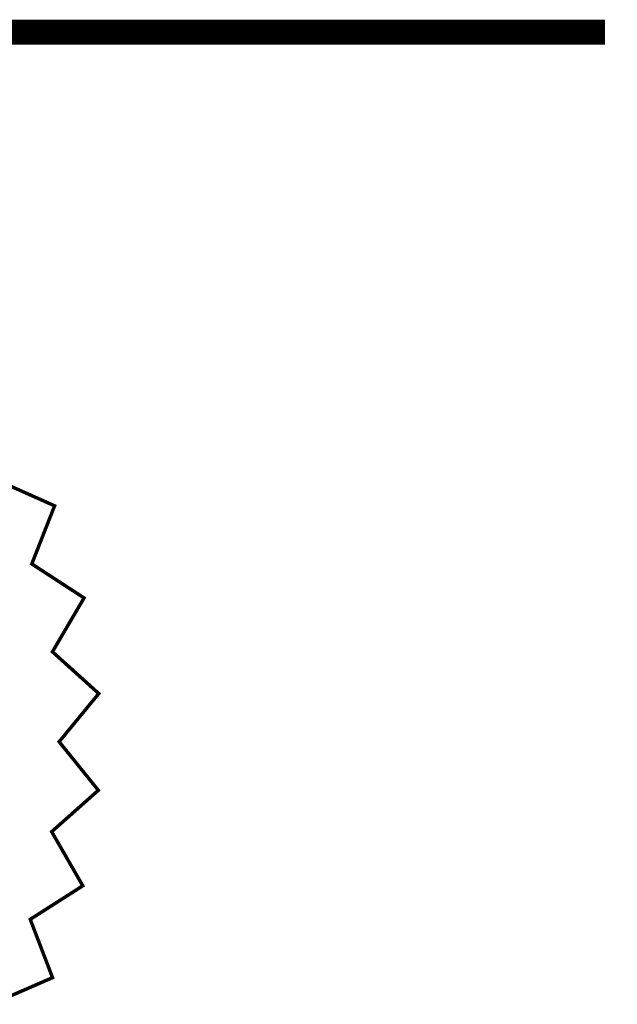
# Model space of a CAD drawing. Extents: x 0 to 1024, y 0 to 683.
# Drawn here: x 956 to 983, y 547 to 592 of the extents above; entities that cross this region are included whole.
import ezdxf
from ezdxf.enums import TextEntityAlignment as Align

# ---------------------------------------------------------------- set-up
doc = ezdxf.new("R2010")
doc.units = 0
doc.header["$LTSCALE"] = 15
doc.header["$MEASUREMENT"] = 0
for name, color, linetype in [('IPEMA-ASTM', 144, 'CONTINUOUS'), ('PLAY', 7, 'CONTINUOUS'), ('TITLEBLOCK', 7, 'CONTINUOUS')]:
    doc.layers.add(name, color=color, linetype=linetype)
doc.styles.add('ROMANS', font='romans.shx', dxfattribs={"width": 0.835, "height": 4})
doc.styles.add('STYLE1', font='romanc', dxfattribs={"height": 5})

# ---------------------------------------------------------------- blocks, each defined once
blk = doc.blocks.new('titleone')
at = {"layer": 'IPEMA-ASTM', "const_width": 0.139}
blk.add_lwpolyline([(809.621, 468.353), (811.911, 467.331), (810.994, 464.997), (813.096, 463.629), (811.825, 461.467), (813.687, 459.787), (812.094, 457.851), (813.67, 455.9), (811.794, 454.237), (813.045, 452.064), (810.932, 450.715), (811.828, 448.373), (809.53, 447.371)], dxfattribs=at)
at = {"layer": 'TITLEBLOCK', "const_width": 1}
blk.add_lwpolyline([(745.585, 486.364), (834.041, 486.364)], dxfattribs=at)
at = {"layer": 'PLAY', "style": 'ROMANS', "width": 0.83}
blk.add_attdef('YEARS', text='', height=2.933, dxfattribs=at).set_placement((799.059, 351.529), align=Align.MIDDLE)
blk.add_attdef('YR/MO', (806.592, 350.129), '', height=2.999, dxfattribs=at)
at = {"layer": 'TITLEBLOCK', "style": 'ROMANS'}
for tag, p, height, width in [('INTLS', (783.623, 109.088), 3.884, 0.825), ('COPYRIGHT_DATE', (787.97, 102.346), 2.862, 0.83)]:
    blk.add_attdef(tag, p, '', height=height, dxfattribs=dict(at, width=width))
at = {"layer": 'TITLEBLOCK', "style": 'ROMANS', "width": 0.83}
for tag, p in [('DATE', (754.258, 77.862)), ('DWG', (788.415, 77.651)), ('INITIALS', (826.362, 77.363)), ('DATE', (754.421, 70.187)), ('DWG', (788.415, 69.976)), ('INITIALS', (826.362, 69.689)), ('DATE', (754.421, 62.614)), ('DWG', (788.415, 62.403)), ('INITIALS', (826.362, 62.116))]:
    blk.add_attdef(tag, text='', height=3.2, dxfattribs=at).set_placement(p, align=Align.MIDDLE)
at = {"layer": 'TITLEBLOCK', "style": 'STYLE1', "flags": 4}
for tag, height, p in [('PROJ1', 5.865, (394.918, 23.89)), ('REP1', 5.876, (554.954, 23.938)), ('SYS', 4.887, (676.828, 22.221)), ('REP2', 5.876, (554.954, 13.707)), ('PROJ2', 5.865, (394.918, 13.525)), ('REPCONTACT', 5.219, (554.954, 4.374)), ('LOCATION', 4.887, (394.918, 3.84)), ('NUMBER', 4.887, (676.033, -2.165))]:
    blk.add_attdef(tag, text='', height=height, dxfattribs=at).set_placement(p, align=Align.MIDDLE)

msp = doc.modelspace()

# ---------------------------------------------------------------- block references
at = {"layer": 'TITLEBLOCK', "xscale": 1.125, "yscale": 1.125, "zscale": 1.125}
msp.add_blockref('titleone', (43.875, 43.875), dxfattribs=at)

doc.saveas('drawing.dxf')
